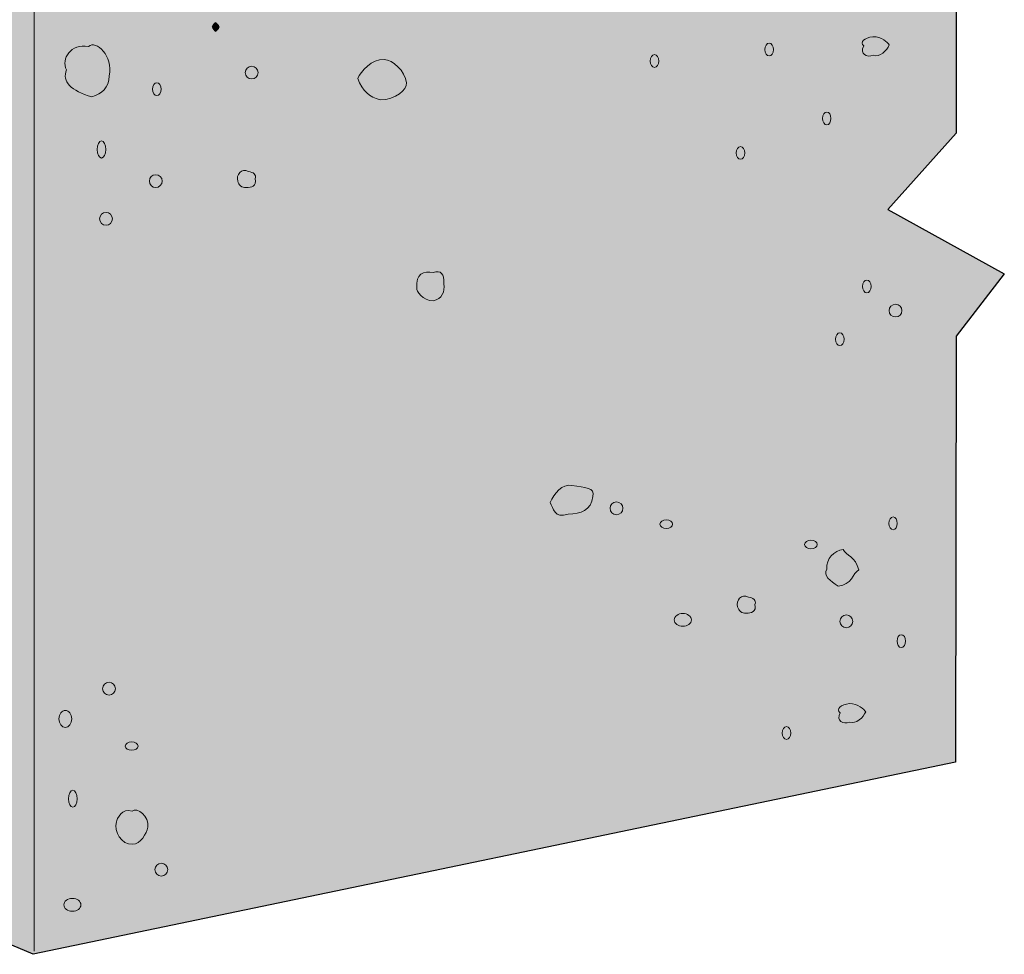
# Model space of a CAD drawing. Units: inches. Extents: x 1.98 to 6.49, y 3.78 to 7.51.
# Drawn here: x 5.15 to 5.91, y 4.68 to 5.4 of the extents above; entities that cross this region are included whole.
import ezdxf

# ---------------------------------------------------------------- set-up
doc = ezdxf.new("R2010")
doc.units = ezdxf.units.IN
doc.header["$MEASUREMENT"] = 0
doc.layers.add('Layer 2', color=7, linetype='Continuous')

msp = doc.modelspace()

# ---------------------------------------------------------------- hatches: boundary and pattern name
at = {"layer": 'Layer 2', "true_color": 0xf2f2f2}
h = msp.add_hatch(color=7, dxfattribs=at)
h.dxf.hatch_style = 2
h.paths.add_polyline_path([(3.44841, 6.59825), (4.57512, 6.26632), (4.62343, 6.204), (4.66705, 6.16346), (4.66705, 6.10425), (4.70134, 6.09489), (4.78549, 5.99204), (4.87277, 5.86737), (5.87169, 5.53233), (5.87146, 5.31571), (5.81842, 5.2565), (5.90875, 5.20663), (5.87131, 5.15832), (5.87094, 4.82794), (5.15561, 4.67911), (2.64195, 5.73803), (2.64195, 5.99283), (2.68169, 6.00919), (2.60339, 6.08399), (2.64195, 6.12138), (2.64187, 6.31734), (2.66066, 6.37618), (2.70975, 6.39801), (2.70975, 6.54216), (2.74714, 6.54916), (2.81728, 6.57722), (2.95753, 6.59123), (3.0814, 6.61461), (3.17257, 6.62629), (3.28478, 6.62396)])
at = {"layer": 'Layer 2', "true_color": 0xffffff}
h = msp.add_hatch(color=7, dxfattribs=at)
h.dxf.hatch_style = 2
edge = h.paths.add_edge_path()
edge.add_spline(control_points=[(5.29732, 5.3945), (5.29663, 5.39486), (5.29486, 5.39709), (5.29449, 5.39809), (5.29496, 5.39902), (5.29713, 5.40206), (5.29743, 5.40139), (5.29689, 5.40081), (5.29957, 5.39971), (5.30001, 5.39778), (5.29943, 5.3965), (5.29732, 5.39478), (5.29732, 5.3945)], knot_values=[0, 0, 0, 0, 1, 1, 1, 2, 2, 2, 3, 3, 3, 4, 4, 4, 4], degree=3, periodic=1)
h = msp.add_hatch(color=7, dxfattribs=at)
h.dxf.hatch_style = 2
edge = h.paths.add_edge_path()
edge.add_spline(control_points=[(5.72649, 5.37555), (5.72466, 5.37555), (5.72317, 5.37776), (5.72317, 5.38051), (5.72317, 5.38325), (5.72466, 5.38546), (5.72649, 5.38546), (5.72831, 5.38546), (5.7298, 5.38325), (5.7298, 5.38051), (5.7298, 5.37776), (5.72831, 5.37555), (5.72649, 5.37555)], knot_values=[0, 0, 0, 0, 1, 1, 1, 2, 2, 2, 3, 3, 3, 4, 4, 4, 4], degree=3, periodic=1)
h = msp.add_hatch(color=7, dxfattribs=at)
h.dxf.hatch_style = 2
edge = h.paths.add_edge_path()
edge.add_spline(control_points=[(5.63743, 5.36665), (5.6356, 5.36665), (5.63414, 5.36886), (5.63414, 5.3716), (5.63414, 5.37435), (5.6356, 5.37656), (5.63743, 5.37656), (5.63926, 5.37656), (5.64075, 5.37435), (5.64075, 5.3716), (5.64075, 5.36886), (5.63926, 5.36665), (5.63743, 5.36665)], knot_values=[0, 0, 0, 0, 1, 1, 1, 2, 2, 2, 3, 3, 3, 4, 4, 4, 4], degree=3, periodic=1)
h = msp.add_hatch(color=7, dxfattribs=at)
h.dxf.hatch_style = 2
edge = h.paths.add_edge_path()
edge.add_spline(control_points=[(5.32517, 5.35768), (5.32243, 5.35768), (5.3202, 5.3599), (5.3202, 5.36265), (5.3202, 5.36539), (5.32243, 5.3676), (5.32517, 5.3676), (5.32792, 5.3676), (5.33012, 5.36539), (5.33012, 5.36265), (5.33012, 5.3599), (5.32792, 5.35768), (5.32517, 5.35768)], knot_values=[0, 0, 0, 0, 1, 1, 1, 2, 2, 2, 3, 3, 3, 4, 4, 4, 4], degree=3, periodic=1)
h = msp.add_hatch(color=7, dxfattribs=at)
h.dxf.hatch_style = 2
edge = h.paths.add_edge_path()
edge.add_spline(control_points=[(5.25153, 5.34482), (5.24972, 5.34482), (5.24823, 5.34705), (5.24823, 5.34979), (5.24823, 5.35252), (5.24972, 5.35474), (5.25153, 5.35474), (5.25336, 5.35474), (5.25484, 5.35252), (5.25484, 5.34979), (5.25484, 5.34705), (5.25336, 5.34482), (5.25153, 5.34482)], knot_values=[0, 0, 0, 0, 1, 1, 1, 2, 2, 2, 3, 3, 3, 4, 4, 4, 4], degree=3, periodic=1)
h = msp.add_hatch(color=7, dxfattribs=at)
h.dxf.hatch_style = 2
edge = h.paths.add_edge_path()
edge.add_spline(control_points=[(5.77102, 5.32212), (5.76919, 5.32212), (5.76771, 5.32434), (5.76771, 5.32709), (5.76771, 5.32983), (5.76919, 5.33204), (5.77102, 5.33204), (5.77283, 5.33204), (5.77432, 5.32983), (5.77432, 5.32709), (5.77432, 5.32434), (5.77283, 5.32212), (5.77102, 5.32212)], knot_values=[0, 0, 0, 0, 1, 1, 1, 2, 2, 2, 3, 3, 3, 4, 4, 4, 4], degree=3, periodic=1)
h = msp.add_hatch(color=7, dxfattribs=at)
h.dxf.hatch_style = 2
edge = h.paths.add_edge_path()
edge.add_spline(control_points=[(5.20868, 5.29642), (5.20685, 5.29642), (5.20537, 5.29939), (5.20537, 5.30303), (5.20537, 5.30667), (5.20685, 5.30964), (5.20868, 5.30964), (5.21051, 5.30964), (5.21198, 5.30667), (5.21198, 5.30303), (5.21198, 5.29939), (5.21051, 5.29642), (5.20868, 5.29642)], knot_values=[0, 0, 0, 0, 1, 1, 1, 2, 2, 2, 3, 3, 3, 4, 4, 4, 4], degree=3, periodic=1)
h = msp.add_hatch(color=7, dxfattribs=at)
h.dxf.hatch_style = 2
edge = h.paths.add_edge_path()
edge.add_spline(control_points=[(5.70423, 5.29541), (5.7024, 5.29541), (5.70091, 5.29763), (5.70091, 5.30036), (5.70091, 5.3031), (5.7024, 5.30533), (5.70423, 5.30533), (5.70606, 5.30533), (5.70752, 5.3031), (5.70752, 5.30036), (5.70752, 5.29763), (5.70606, 5.29541), (5.70423, 5.29541)], knot_values=[0, 0, 0, 0, 1, 1, 1, 2, 2, 2, 3, 3, 3, 4, 4, 4, 4], degree=3, periodic=1)
h = msp.add_hatch(color=7, dxfattribs=at)
h.dxf.hatch_style = 2
edge = h.paths.add_edge_path()
edge.add_spline(control_points=[(5.25075, 5.27353), (5.24803, 5.27353), (5.2458, 5.27575), (5.2458, 5.27848), (5.2458, 5.28124), (5.24803, 5.28345), (5.25075, 5.28345), (5.2535, 5.28345), (5.25572, 5.28124), (5.25572, 5.27848), (5.25572, 5.27575), (5.2535, 5.27353), (5.25075, 5.27353)], knot_values=[0, 0, 0, 0, 1, 1, 1, 2, 2, 2, 3, 3, 3, 4, 4, 4, 4], degree=3, periodic=1)
h = msp.add_hatch(color=7, dxfattribs=at)
h.dxf.hatch_style = 2
edge = h.paths.add_edge_path()
edge.add_spline(control_points=[(5.21219, 5.24431), (5.20944, 5.24431), (5.20723, 5.24652), (5.20723, 5.24927), (5.20723, 5.25201), (5.20944, 5.25422), (5.21219, 5.25422), (5.21493, 5.25422), (5.21714, 5.25201), (5.21714, 5.24927), (5.21714, 5.24652), (5.21493, 5.24431), (5.21219, 5.24431)], knot_values=[0, 0, 0, 0, 1, 1, 1, 2, 2, 2, 3, 3, 3, 4, 4, 4, 4], degree=3, periodic=1)
h = msp.add_hatch(color=7, dxfattribs=at)
h.dxf.hatch_style = 2
edge = h.paths.add_edge_path()
edge.add_spline(control_points=[(5.80218, 5.19189), (5.80035, 5.19189), (5.79887, 5.1941), (5.79887, 5.19685), (5.79887, 5.19959), (5.80035, 5.20181), (5.80218, 5.20181), (5.80401, 5.20181), (5.80548, 5.19959), (5.80548, 5.19685), (5.80548, 5.1941), (5.80401, 5.19189), (5.80218, 5.19189)], knot_values=[0, 0, 0, 0, 1, 1, 1, 2, 2, 2, 3, 3, 3, 4, 4, 4, 4], degree=3, periodic=1)
h = msp.add_hatch(color=7, dxfattribs=at)
h.dxf.hatch_style = 2
edge = h.paths.add_edge_path()
edge.add_spline(control_points=[(5.82439, 5.17319), (5.82165, 5.17319), (5.81942, 5.1754), (5.81942, 5.17814), (5.81942, 5.18089), (5.82165, 5.18311), (5.82439, 5.18311), (5.82712, 5.18311), (5.82934, 5.18089), (5.82934, 5.17814), (5.82934, 5.1754), (5.82712, 5.17319), (5.82439, 5.17319)], knot_values=[0, 0, 0, 0, 1, 1, 1, 2, 2, 2, 3, 3, 3, 4, 4, 4, 4], degree=3, periodic=1)
h = msp.add_hatch(color=7, dxfattribs=at)
h.dxf.hatch_style = 2
edge = h.paths.add_edge_path()
edge.add_spline(control_points=[(5.78113, 5.15098), (5.77932, 5.15098), (5.77784, 5.15321), (5.77784, 5.15594), (5.77784, 5.15868), (5.77932, 5.16089), (5.78113, 5.16089), (5.78296, 5.16089), (5.78445, 5.15868), (5.78445, 5.15594), (5.78445, 5.15321), (5.78296, 5.15098), (5.78113, 5.15098)], knot_values=[0, 0, 0, 0, 1, 1, 1, 2, 2, 2, 3, 3, 3, 4, 4, 4, 4], degree=3, periodic=1)
h = msp.add_hatch(color=7, dxfattribs=at)
h.dxf.hatch_style = 2
edge = h.paths.add_edge_path()
edge.add_spline(control_points=[(5.60801, 5.0199), (5.60527, 5.0199), (5.60306, 5.02212), (5.60306, 5.02487), (5.60306, 5.02761), (5.60527, 5.02982), (5.60801, 5.02982), (5.61076, 5.02982), (5.61297, 5.02761), (5.61297, 5.02487), (5.61297, 5.02212), (5.61076, 5.0199), (5.60801, 5.0199)], knot_values=[0, 0, 0, 0, 1, 1, 1, 2, 2, 2, 3, 3, 3, 4, 4, 4, 4], degree=3, periodic=1)
h = msp.add_hatch(color=7, dxfattribs=at)
h.dxf.hatch_style = 2
edge = h.paths.add_edge_path()
edge.add_spline(control_points=[(5.82249, 5.00822), (5.82066, 5.00822), (5.81918, 5.01044), (5.81918, 5.01319), (5.81918, 5.01591), (5.82066, 5.01814), (5.82249, 5.01814), (5.82432, 5.01814), (5.82579, 5.01591), (5.82579, 5.01319), (5.82579, 5.01044), (5.82432, 5.00822), (5.82249, 5.00822)], knot_values=[0, 0, 0, 0, 1, 1, 1, 2, 2, 2, 3, 3, 3, 4, 4, 4, 4], degree=3, periodic=1)
h = msp.add_hatch(color=7, dxfattribs=at)
h.dxf.hatch_style = 2
edge = h.paths.add_edge_path()
edge.add_spline(control_points=[(5.64658, 5.00929), (5.64385, 5.00929), (5.64163, 5.01077), (5.64163, 5.0126), (5.64163, 5.01441), (5.64385, 5.01589), (5.64658, 5.01589), (5.64932, 5.01589), (5.65155, 5.01441), (5.65155, 5.0126), (5.65155, 5.01077), (5.64932, 5.00929), (5.64658, 5.00929)], knot_values=[0, 0, 0, 0, 1, 1, 1, 2, 2, 2, 3, 3, 3, 4, 4, 4, 4], degree=3, periodic=1)
h = msp.add_hatch(color=7, dxfattribs=at)
h.dxf.hatch_style = 2
edge = h.paths.add_edge_path()
edge.add_spline(control_points=[(5.75879, 4.9935), (5.75604, 4.9935), (5.75384, 4.995), (5.75384, 4.99681), (5.75384, 4.99864), (5.75604, 5.00011), (5.75879, 5.00011), (5.76153, 5.00011), (5.76374, 4.99864), (5.76374, 4.99681), (5.76374, 4.995), (5.76153, 4.9935), (5.75879, 4.9935)], knot_values=[0, 0, 0, 0, 1, 1, 1, 2, 2, 2, 3, 3, 3, 4, 4, 4, 4], degree=3, periodic=1)
h = msp.add_hatch(color=7, dxfattribs=at)
h.dxf.hatch_style = 2
edge = h.paths.add_edge_path()
edge.add_spline(control_points=[(5.65943, 4.93342), (5.65579, 4.93342), (5.65283, 4.93562), (5.65283, 4.93839), (5.65283, 4.94111), (5.65579, 4.94334), (5.65943, 4.94334), (5.66309, 4.94334), (5.66606, 4.94111), (5.66606, 4.93839), (5.66606, 4.93562), (5.66309, 4.93342), (5.65943, 4.93342)], knot_values=[0, 0, 0, 0, 1, 1, 1, 2, 2, 2, 3, 3, 3, 4, 4, 4, 4], degree=3, periodic=1)
h = msp.add_hatch(color=7, dxfattribs=at)
h.dxf.hatch_style = 2
edge = h.paths.add_edge_path()
edge.add_spline(control_points=[(5.78626, 4.93224), (5.78351, 4.93224), (5.78129, 4.93447), (5.78129, 4.93721), (5.78129, 4.93994), (5.78351, 4.94216), (5.78626, 4.94216), (5.78898, 4.94216), (5.79121, 4.93994), (5.79121, 4.93721), (5.79121, 4.93447), (5.78898, 4.93224), (5.78626, 4.93224)], knot_values=[0, 0, 0, 0, 1, 1, 1, 2, 2, 2, 3, 3, 3, 4, 4, 4, 4], degree=3, periodic=1)
h = msp.add_hatch(color=7, dxfattribs=at)
h.dxf.hatch_style = 2
edge = h.paths.add_edge_path()
edge.add_spline(control_points=[(5.82889, 4.91695), (5.82706, 4.91695), (5.82558, 4.91916), (5.82558, 4.92191), (5.82558, 4.92465), (5.82706, 4.92686), (5.82889, 4.92686), (5.83072, 4.92686), (5.83221, 4.92465), (5.83221, 4.92191), (5.83221, 4.91916), (5.83072, 4.91695), (5.82889, 4.91695)], knot_values=[0, 0, 0, 0, 1, 1, 1, 2, 2, 2, 3, 3, 3, 4, 4, 4, 4], degree=3, periodic=1)
h = msp.add_hatch(color=7, dxfattribs=at)
h.dxf.hatch_style = 2
edge = h.paths.add_edge_path()
edge.add_spline(control_points=[(5.21453, 4.88003), (5.21179, 4.88003), (5.20956, 4.88227), (5.20956, 4.885), (5.20956, 4.88774), (5.21179, 4.88995), (5.21453, 4.88995), (5.21726, 4.88995), (5.21949, 4.88774), (5.21949, 4.885), (5.21949, 4.88227), (5.21726, 4.88003), (5.21453, 4.88003)], knot_values=[0, 0, 0, 0, 1, 1, 1, 2, 2, 2, 3, 3, 3, 4, 4, 4, 4], degree=3, periodic=1)
h = msp.add_hatch(color=7, dxfattribs=at)
h.dxf.hatch_style = 2
edge = h.paths.add_edge_path()
edge.add_spline(control_points=[(5.18063, 4.85501), (5.17788, 4.85501), (5.17568, 4.85798), (5.17568, 4.86162), (5.17568, 4.86528), (5.17788, 4.86823), (5.18063, 4.86823), (5.18337, 4.86823), (5.1856, 4.86528), (5.1856, 4.86162), (5.1856, 4.85798), (5.18337, 4.85501), (5.18063, 4.85501)], knot_values=[0, 0, 0, 0, 1, 1, 1, 2, 2, 2, 3, 3, 3, 4, 4, 4, 4], degree=3, periodic=1)
h = msp.add_hatch(color=7, dxfattribs=at)
h.dxf.hatch_style = 2
edge = h.paths.add_edge_path()
edge.add_spline(control_points=[(5.73984, 4.84571), (5.73801, 4.84571), (5.73654, 4.84792), (5.73654, 4.85066), (5.73654, 4.8534), (5.73801, 4.85563), (5.73984, 4.85563), (5.74167, 4.85563), (5.74315, 4.8534), (5.74315, 4.85066), (5.74315, 4.84792), (5.74167, 4.84571), (5.73984, 4.84571)], knot_values=[0, 0, 0, 0, 1, 1, 1, 2, 2, 2, 3, 3, 3, 4, 4, 4, 4], degree=3, periodic=1)
h = msp.add_hatch(color=7, dxfattribs=at)
h.dxf.hatch_style = 2
edge = h.paths.add_edge_path()
edge.add_spline(control_points=[(5.23206, 4.83727), (5.22932, 4.83727), (5.22709, 4.83877), (5.22709, 4.84058), (5.22709, 4.84241), (5.22932, 4.84388), (5.23206, 4.84388), (5.23479, 4.84388), (5.23702, 4.84241), (5.23702, 4.84058), (5.23702, 4.83877), (5.23479, 4.83727), (5.23206, 4.83727)], knot_values=[0, 0, 0, 0, 1, 1, 1, 2, 2, 2, 3, 3, 3, 4, 4, 4, 4], degree=3, periodic=1)
h = msp.add_hatch(color=7, dxfattribs=at)
h.dxf.hatch_style = 2
edge = h.paths.add_edge_path()
edge.add_spline(control_points=[(5.18648, 4.79307), (5.18465, 4.79307), (5.18316, 4.79603), (5.18316, 4.79969), (5.18316, 4.80333), (5.18465, 4.80628), (5.18648, 4.80628), (5.18831, 4.80628), (5.18977, 4.80333), (5.18977, 4.79969), (5.18977, 4.79603), (5.18831, 4.79307), (5.18648, 4.79307)], knot_values=[0, 0, 0, 0, 1, 1, 1, 2, 2, 2, 3, 3, 3, 4, 4, 4, 4], degree=3, periodic=1)
h = msp.add_hatch(color=7, dxfattribs=at)
h.dxf.hatch_style = 2
edge = h.paths.add_edge_path()
edge.add_spline(control_points=[(5.25505, 4.73978), (5.2523, 4.73978), (5.25008, 4.74201), (5.25008, 4.74475), (5.25008, 4.74749), (5.2523, 4.7497), (5.25505, 4.7497), (5.25777, 4.7497), (5.26, 4.74749), (5.26, 4.74475), (5.26, 4.74201), (5.25777, 4.73978), (5.25505, 4.73978)], knot_values=[0, 0, 0, 0, 1, 1, 1, 2, 2, 2, 3, 3, 3, 4, 4, 4, 4], degree=3, periodic=1)
h = msp.add_hatch(color=7, dxfattribs=at)
h.dxf.hatch_style = 2
edge = h.paths.add_edge_path()
edge.add_spline(control_points=[(5.18608, 4.71252), (5.18244, 4.71252), (5.17947, 4.71473), (5.17947, 4.71747), (5.17947, 4.72021), (5.18244, 4.72242), (5.18608, 4.72242), (5.18974, 4.72242), (5.19269, 4.72021), (5.19269, 4.71747), (5.19269, 4.71473), (5.18974, 4.71252), (5.18608, 4.71252)], knot_values=[0, 0, 0, 0, 1, 1, 1, 2, 2, 2, 3, 3, 3, 4, 4, 4, 4], degree=3, periodic=1)

# ---------------------------------------------------------------- linework, layer by layer
at = {"layer": 'Layer 2', "color": 7, "lineweight": 25, "true_color": 0xffffff}
msp.add_lwpolyline([(3.44841, 6.59825), (4.57512, 6.26632), (4.62343, 6.204), (4.66705, 6.16346), (4.66705, 6.10425), (4.70134, 6.09489), (4.78549, 5.99204), (4.87277, 5.86737), (5.87169, 5.53233), (5.87146, 5.31571), (5.81842, 5.2565), (5.90875, 5.20663), (5.87131, 5.15832), (5.87094, 4.82794), (5.15561, 4.67911), (2.64195, 5.73803)], dxfattribs=at)
at = {"layer": 'Layer 2', "color": 7, "lineweight": 15, "true_color": 0xffffff}
msp.add_lwpolyline([(5.87067, 5.53206), (5.15639, 5.4139), (5.15639, 4.68146)], dxfattribs=at)
at = {"layer": 'Layer 2', "color": 7, "lineweight": 9, "true_color": 0xffffff}
for points in [[(5.29732, 5.3945), (5.29663, 5.39486), (5.29486, 5.39709), (5.29449, 5.39809), (5.29496, 5.39902), (5.29713, 5.40206), (5.29743, 5.40139), (5.29689, 5.40081), (5.29957, 5.39971), (5.30001, 5.39778), (5.29943, 5.3965), (5.29732, 5.39478), (5.29732, 5.3945)], [(5.72649, 5.37555), (5.72466, 5.37555), (5.72317, 5.37776), (5.72317, 5.38051), (5.72317, 5.38325), (5.72466, 5.38546), (5.72649, 5.38546), (5.72831, 5.38546), (5.7298, 5.38325), (5.7298, 5.38051), (5.7298, 5.37776), (5.72831, 5.37555), (5.72649, 5.37555)], [(5.63743, 5.36665), (5.6356, 5.36665), (5.63414, 5.36886), (5.63414, 5.3716), (5.63414, 5.37435), (5.6356, 5.37656), (5.63743, 5.37656), (5.63926, 5.37656), (5.64075, 5.37435), (5.64075, 5.3716), (5.64075, 5.36886), (5.63926, 5.36665), (5.63743, 5.36665)], [(5.32517, 5.35768), (5.32243, 5.35768), (5.3202, 5.3599), (5.3202, 5.36265), (5.3202, 5.36539), (5.32243, 5.3676), (5.32517, 5.3676), (5.32792, 5.3676), (5.33012, 5.36539), (5.33012, 5.36265), (5.33012, 5.3599), (5.32792, 5.35768), (5.32517, 5.35768)], [(5.25153, 5.34482), (5.24972, 5.34482), (5.24823, 5.34705), (5.24823, 5.34979), (5.24823, 5.35252), (5.24972, 5.35474), (5.25153, 5.35474), (5.25336, 5.35474), (5.25484, 5.35252), (5.25484, 5.34979), (5.25484, 5.34705), (5.25336, 5.34482), (5.25153, 5.34482)], [(5.77102, 5.32212), (5.76919, 5.32212), (5.76771, 5.32434), (5.76771, 5.32709), (5.76771, 5.32983), (5.76919, 5.33204), (5.77102, 5.33204), (5.77283, 5.33204), (5.77432, 5.32983), (5.77432, 5.32709), (5.77432, 5.32434), (5.77283, 5.32212), (5.77102, 5.32212)], [(5.20868, 5.29642), (5.20685, 5.29642), (5.20537, 5.29939), (5.20537, 5.30303), (5.20537, 5.30667), (5.20685, 5.30964), (5.20868, 5.30964), (5.21051, 5.30964), (5.21198, 5.30667), (5.21198, 5.30303), (5.21198, 5.29939), (5.21051, 5.29642), (5.20868, 5.29642)], [(5.70423, 5.29541), (5.7024, 5.29541), (5.70091, 5.29763), (5.70091, 5.30036), (5.70091, 5.3031), (5.7024, 5.30533), (5.70423, 5.30533), (5.70606, 5.30533), (5.70752, 5.3031), (5.70752, 5.30036), (5.70752, 5.29763), (5.70606, 5.29541), (5.70423, 5.29541)], [(5.25075, 5.27353), (5.24803, 5.27353), (5.2458, 5.27575), (5.2458, 5.27848), (5.2458, 5.28124), (5.24803, 5.28345), (5.25075, 5.28345), (5.2535, 5.28345), (5.25572, 5.28124), (5.25572, 5.27848), (5.25572, 5.27575), (5.2535, 5.27353), (5.25075, 5.27353)], [(5.21219, 5.24431), (5.20944, 5.24431), (5.20723, 5.24652), (5.20723, 5.24927), (5.20723, 5.25201), (5.20944, 5.25422), (5.21219, 5.25422), (5.21493, 5.25422), (5.21714, 5.25201), (5.21714, 5.24927), (5.21714, 5.24652), (5.21493, 5.24431), (5.21219, 5.24431)], [(5.80218, 5.19189), (5.80035, 5.19189), (5.79887, 5.1941), (5.79887, 5.19685), (5.79887, 5.19959), (5.80035, 5.20181), (5.80218, 5.20181), (5.80401, 5.20181), (5.80548, 5.19959), (5.80548, 5.19685), (5.80548, 5.1941), (5.80401, 5.19189), (5.80218, 5.19189)], [(5.82439, 5.17319), (5.82165, 5.17319), (5.81942, 5.1754), (5.81942, 5.17814), (5.81942, 5.18089), (5.82165, 5.18311), (5.82439, 5.18311), (5.82712, 5.18311), (5.82934, 5.18089), (5.82934, 5.17814), (5.82934, 5.1754), (5.82712, 5.17319), (5.82439, 5.17319)], [(5.78113, 5.15098), (5.77932, 5.15098), (5.77784, 5.15321), (5.77784, 5.15594), (5.77784, 5.15868), (5.77932, 5.16089), (5.78113, 5.16089), (5.78296, 5.16089), (5.78445, 5.15868), (5.78445, 5.15594), (5.78445, 5.15321), (5.78296, 5.15098), (5.78113, 5.15098)], [(5.60801, 5.0199), (5.60527, 5.0199), (5.60306, 5.02212), (5.60306, 5.02487), (5.60306, 5.02761), (5.60527, 5.02982), (5.60801, 5.02982), (5.61076, 5.02982), (5.61297, 5.02761), (5.61297, 5.02487), (5.61297, 5.02212), (5.61076, 5.0199), (5.60801, 5.0199)], [(5.82249, 5.00822), (5.82066, 5.00822), (5.81918, 5.01044), (5.81918, 5.01319), (5.81918, 5.01591), (5.82066, 5.01814), (5.82249, 5.01814), (5.82432, 5.01814), (5.82579, 5.01591), (5.82579, 5.01319), (5.82579, 5.01044), (5.82432, 5.00822), (5.82249, 5.00822)], [(5.64658, 5.00929), (5.64385, 5.00929), (5.64163, 5.01077), (5.64163, 5.0126), (5.64163, 5.01441), (5.64385, 5.01589), (5.64658, 5.01589), (5.64932, 5.01589), (5.65155, 5.01441), (5.65155, 5.0126), (5.65155, 5.01077), (5.64932, 5.00929), (5.64658, 5.00929)], [(5.75879, 4.9935), (5.75604, 4.9935), (5.75384, 4.995), (5.75384, 4.99681), (5.75384, 4.99864), (5.75604, 5.00011), (5.75879, 5.00011), (5.76153, 5.00011), (5.76374, 4.99864), (5.76374, 4.99681), (5.76374, 4.995), (5.76153, 4.9935), (5.75879, 4.9935)], [(5.65943, 4.93342), (5.65579, 4.93342), (5.65283, 4.93562), (5.65283, 4.93839), (5.65283, 4.94111), (5.65579, 4.94334), (5.65943, 4.94334), (5.66309, 4.94334), (5.66606, 4.94111), (5.66606, 4.93839), (5.66606, 4.93562), (5.66309, 4.93342), (5.65943, 4.93342)], [(5.78626, 4.93224), (5.78351, 4.93224), (5.78129, 4.93447), (5.78129, 4.93721), (5.78129, 4.93994), (5.78351, 4.94216), (5.78626, 4.94216), (5.78898, 4.94216), (5.79121, 4.93994), (5.79121, 4.93721), (5.79121, 4.93447), (5.78898, 4.93224), (5.78626, 4.93224)], [(5.82889, 4.91695), (5.82706, 4.91695), (5.82558, 4.91916), (5.82558, 4.92191), (5.82558, 4.92465), (5.82706, 4.92686), (5.82889, 4.92686), (5.83072, 4.92686), (5.83221, 4.92465), (5.83221, 4.92191), (5.83221, 4.91916), (5.83072, 4.91695), (5.82889, 4.91695)], [(5.21453, 4.88003), (5.21179, 4.88003), (5.20956, 4.88227), (5.20956, 4.885), (5.20956, 4.88774), (5.21179, 4.88995), (5.21453, 4.88995), (5.21726, 4.88995), (5.21949, 4.88774), (5.21949, 4.885), (5.21949, 4.88227), (5.21726, 4.88003), (5.21453, 4.88003)], [(5.18063, 4.85501), (5.17788, 4.85501), (5.17568, 4.85798), (5.17568, 4.86162), (5.17568, 4.86528), (5.17788, 4.86823), (5.18063, 4.86823), (5.18337, 4.86823), (5.1856, 4.86528), (5.1856, 4.86162), (5.1856, 4.85798), (5.18337, 4.85501), (5.18063, 4.85501)], [(5.73984, 4.84571), (5.73801, 4.84571), (5.73654, 4.84792), (5.73654, 4.85066), (5.73654, 4.8534), (5.73801, 4.85563), (5.73984, 4.85563), (5.74167, 4.85563), (5.74315, 4.8534), (5.74315, 4.85066), (5.74315, 4.84792), (5.74167, 4.84571), (5.73984, 4.84571)], [(5.23206, 4.83727), (5.22932, 4.83727), (5.22709, 4.83877), (5.22709, 4.84058), (5.22709, 4.84241), (5.22932, 4.84388), (5.23206, 4.84388), (5.23479, 4.84388), (5.23702, 4.84241), (5.23702, 4.84058), (5.23702, 4.83877), (5.23479, 4.83727), (5.23206, 4.83727)], [(5.18648, 4.79307), (5.18465, 4.79307), (5.18316, 4.79603), (5.18316, 4.79969), (5.18316, 4.80333), (5.18465, 4.80628), (5.18648, 4.80628), (5.18831, 4.80628), (5.18977, 4.80333), (5.18977, 4.79969), (5.18977, 4.79603), (5.18831, 4.79307), (5.18648, 4.79307)], [(5.25505, 4.73978), (5.2523, 4.73978), (5.25008, 4.74201), (5.25008, 4.74475), (5.25008, 4.74749), (5.2523, 4.7497), (5.25505, 4.7497), (5.25777, 4.7497), (5.26, 4.74749), (5.26, 4.74475), (5.26, 4.74201), (5.25777, 4.73978), (5.25505, 4.73978)], [(5.18608, 4.71252), (5.18244, 4.71252), (5.17947, 4.71473), (5.17947, 4.71747), (5.17947, 4.72021), (5.18244, 4.72242), (5.18608, 4.72242), (5.18974, 4.72242), (5.19269, 4.72021), (5.19269, 4.71747), (5.19269, 4.71473), (5.18974, 4.71252), (5.18608, 4.71252)]]:
    msp.add_open_spline(points, degree=3, knots=[0, 0, 0, 0, 1, 1, 1, 2, 2, 2, 3, 3, 3, 4, 4, 4, 4], dxfattribs=at)
at = {"layer": 'Layer 2', "color": 7, "lineweight": 15, "true_color": 0xffffff}
for points in [[(5.80705, 5.37604), (5.80223, 5.37402), (5.79616, 5.37709), (5.79977, 5.38327), (5.79623, 5.38636), (5.80013, 5.38955), (5.80688, 5.39041), (5.81355, 5.39055), (5.81828, 5.38589), (5.81949, 5.38408), (5.81789, 5.3797), (5.81195, 5.37428), (5.80705, 5.37604)], [(5.2013, 5.34375), (5.18486, 5.34864), (5.17785, 5.35564), (5.18151, 5.36479), (5.17706, 5.37328), (5.18487, 5.38542), (5.19861, 5.38284), (5.20451, 5.38836), (5.21795, 5.37535), (5.21464, 5.36023), (5.21433, 5.35059), (5.20875, 5.34638), (5.2013, 5.34375)], [(5.4247, 5.34141), (5.41661, 5.34389), (5.41093, 5.34817), (5.40741, 5.35813), (5.40965, 5.36363), (5.41811, 5.37331), (5.42787, 5.37278), (5.4345, 5.37262), (5.44401, 5.36385), (5.4452, 5.35481), (5.44544, 5.34915), (5.43704, 5.34174), (5.4247, 5.34141)], [(5.32103, 5.27361), (5.3172, 5.27315), (5.31515, 5.27549), (5.31427, 5.27846), (5.3129, 5.28345), (5.31715, 5.28871), (5.32267, 5.286), (5.32621, 5.28529), (5.32902, 5.28381), (5.32776, 5.28036), (5.32916, 5.27434), (5.32474, 5.27354), (5.32103, 5.27361)], [(5.46575, 5.18568), (5.45795, 5.18547), (5.45227, 5.19364), (5.45329, 5.19559), (5.45207, 5.20675), (5.45867, 5.20898), (5.46583, 5.2077), (5.47194, 5.20934), (5.47455, 5.20718), (5.47405, 5.19876), (5.4751, 5.19288), (5.47287, 5.18694), (5.46575, 5.18568)], [(5.5705, 5.02034), (5.5596, 5.01662), (5.55925, 5.02512), (5.55654, 5.02927), (5.55932, 5.03624), (5.5661, 5.04423), (5.5734, 5.04247), (5.58386, 5.04117), (5.59128, 5.04078), (5.58969, 5.0341), (5.58846, 5.02292), (5.58027, 5.02086), (5.5705, 5.02034)], [(5.78001, 4.96458), (5.77363, 4.96863), (5.76804, 4.97284), (5.77118, 4.97764), (5.77035, 4.98597), (5.7769, 4.992), (5.78381, 4.99287), (5.78598, 4.98827), (5.79344, 4.98749), (5.79583, 4.97721), (5.7913, 4.97452), (5.79042, 4.96537), (5.78001, 4.96458)], [(5.70868, 4.94367), (5.70485, 4.94318), (5.7028, 4.94555), (5.70192, 4.9485), (5.70054, 4.9535), (5.7048, 4.95876), (5.7103, 4.95604), (5.71386, 4.95533), (5.71667, 4.95385), (5.71541, 4.95039), (5.71679, 4.94439), (5.71237, 4.9436), (5.70868, 4.94367)], [(5.78883, 4.85906), (5.78401, 4.85704), (5.77792, 4.86012), (5.78155, 4.86629), (5.77799, 4.86937), (5.78189, 4.87258), (5.78864, 4.87342), (5.79532, 4.87356), (5.80006, 4.8689), (5.80125, 4.86709), (5.79965, 4.86271), (5.79371, 4.85727), (5.78883, 4.85906)], [(5.23303, 4.76437), (5.22357, 4.76399), (5.21845, 4.77426), (5.22018, 4.78185), (5.22059, 4.78399), (5.22487, 4.79313), (5.23234, 4.79011), (5.23646, 4.79344), (5.24589, 4.78618), (5.24463, 4.77774), (5.24371, 4.7727), (5.23876, 4.76458), (5.23303, 4.76437)]]:
    msp.add_open_spline(points, degree=3, knots=[0, 0, 0, 0, 1, 1, 1, 2, 2, 2, 3, 3, 3, 4, 4, 4, 4], dxfattribs=at)

doc.saveas('drawing.dxf')
